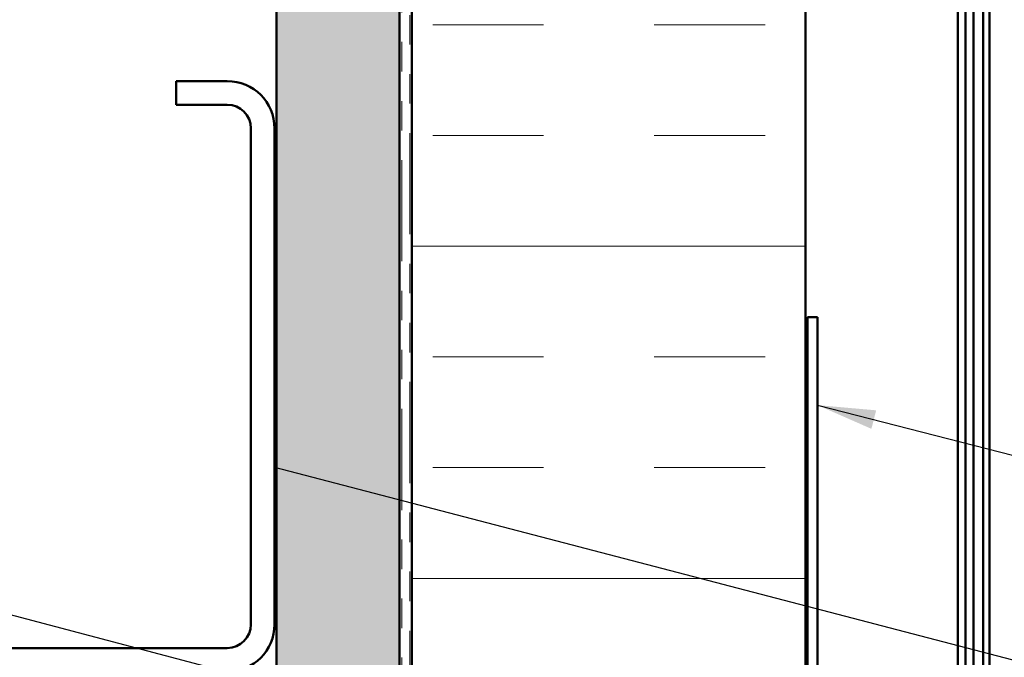
# Model space of a CAD drawing. Units: inches. Extents: x 0.6 to 33.4, y 0.6 to 21.4.
# Drawn here: x 11.4 to 14.7, y 9.9 to 12 of the extents above; entities that cross this region are included whole.
import ezdxf

# ---------------------------------------------------------------- set-up
doc = ezdxf.new("R2010")
doc.units = ezdxf.units.IN
doc.header["$LTSCALE"] = 2
doc.header["$MEASUREMENT"] = 0
doc.linetypes.add('DOUBLE_DASH_CHAIN', pattern=[1.2403, 0.6614, -0.0827, 0.1654, -0.0827, 0.1654, -0.0827])
for name, color, linetype, lineweight in [('Hatch (ANSI)', 7, 'Continuous', 18), ('Symbol (ANSI)', 7, 'Continuous', 25), ('Visible (ANSI)', 7, 'Continuous', 50)]:
    doc.layers.add(name, color=color, linetype=linetype, lineweight=lineweight)
doc.styles.add('Note Text (ANSI)', font='tahoma.ttf')
doc.dimstyles.new('Default (ANSI)$7', dxfattribs={"dimscale": 2, "dimtxt": 0.12, "dimasz": 0.098425, "dimexe": 0.125, "dimexo": 0.0625, "dimgap": 0.031496, "dimtad": 0, "dimtih": 1, "dimtoh": 1, "dimrnd": 1e-08, "dimzin": 4, "dimdsep": 46, "dimtxsty": 'Note Text (ANSI)', "dimcen": 0.09, "dimdle": 0.393701, "dimclrd": 256, "dimclre": 256, "dimclrt": 256, "dimadec": 0, "dimazin": 1, "dimtfac": 1, "dimtofl": 0, "dimtmove": 0, "dimatfit": 3, "dimfxl": 0, "dimtolj": 1, "dimtzin": 4, "dimlwd": -1, "dimlwe": -1, "dimarcsym": 0})

msp = doc.modelspace()

# ---------------------------------------------------------------- hatches: boundary and pattern name
at = {"layer": 'Hatch (ANSI)', "true_color": 0x804000}
h = msp.add_hatch(dxfattribs=at)
h.set_pattern_fill('AR-SAND', color=36, scale=0.15, angle=45, style=0)
h.paths.add_polyline_path([(12.638483, 20.810486), (12.638483, 5.373066), (3.80202, 5.373066), (3.80202, 5.789733), (12.221817, 5.789733), (12.221817, 20.810486)])
at = {"layer": 'Hatch (ANSI)', "true_color": 0x0080ff}
h = msp.add_hatch(dxfattribs=at)
h.set_pattern_fill('INSUL', color=150, scale=3, style=0)
h.paths.add_polyline_path([(12.679817, 20.810486), (12.679817, 3.999733), (14.01315, 3.999733), (14.01315, 20.810486)])

# ---------------------------------------------------------------- linework, layer by layer
at = {"layer": 'Visible (ANSI)', "color": 36, "true_color": 0x804000}
for p, q in [((12.221817, 5.789733), (12.221817, 20.810486)), ((12.638483, 20.810486), (12.638483, 5.373066))]:
    msp.add_line(p, q, dxfattribs=at)
at = {"layer": 'Visible (ANSI)', "color": 30, "linetype": 'DOUBLE_DASH_CHAIN', "lineweight": 18, "ltscale": 0.258967, "true_color": 0xff8000}
for p, q in [((12.646483, 20.810486), (12.646483, 5.393066)), ((12.67315, 5.393066), (12.67315, 20.810486))]:
    msp.add_line(p, q, dxfattribs=at)
at = {"layer": 'Visible (ANSI)', "color": 150, "true_color": 0x0080ff}
for p, q in [((12.679817, 5.333066), (12.679817, 20.810486)), ((14.01315, 20.810486), (14.01315, 3.999733))]:
    msp.add_line(p, q, dxfattribs=at)
at = {"layer": 'Visible (ANSI)', "color": 5, "true_color": 0x0000ff}
for p, q in [((14.58115, 3.755733), (14.58115, 20.810486)), ((14.614488, 3.755733), (14.614488, 20.810486)), ((14.636132, 20.810486), (14.636132, 3.755733)), ((14.554483, 9.198949), (14.554483, 19.133849)), ((14.527817, 9.21231), (14.527817, 19.120488))]:
    msp.add_line(p, q, dxfattribs=at)
at = {"layer": 'Visible (ANSI)', "color": 8, "true_color": 0x808080}
for p, q in [((12.05515, 11.809733), (11.881817, 11.809733)), ((11.881817, 11.729733), (11.881817, 11.809733)), ((12.05515, 11.729733), (11.881817, 11.729733)), ((12.13515, 9.969733), (12.13515, 11.649733)), ((12.21515, 9.969733), (12.21515, 11.649733)), ((8.37515, 9.889733), (12.05515, 9.889733))]:
    msp.add_line(p, q, dxfattribs=at)
at = {"layer": 'Visible (ANSI)', "color": 1, "true_color": 0xff0000}
for p, q in [((14.019817, 11.009733), (14.05315, 11.009733)), ((14.019817, 6.893066), (14.019817, 11.009733)), ((14.05315, 6.893066), (14.05315, 11.009733))]:
    msp.add_line(p, q, dxfattribs=at)
at = {"layer": 'Visible (ANSI)', "color": 8, "true_color": 0x808080}
for centre, radius, start, end in [((12.05515, 11.649733), 0.16, 0, 90), ((12.05515, 11.649733), 0.08, 0, 90), ((12.05515, 9.969733), 0.08, 270, 0), ((12.05515, 9.969733), 0.16, 270, 0)]:
    msp.add_arc(centre, radius, start, end, dxfattribs=at)

# ---------------------------------------------------------------- leaders
at = {"layer": 'Symbol (ANSI)', "annotation_type": 0, "has_hookline": 1, "hookline_direction": 0}
for points, text_width in [([(8.208483, 10.824864), (17.281487, 8.429627)], 1.989953), ([(14.05315, 10.712382), (17.280429, 9.883503)], 1.938375), ([(12.21515, 10.501828), (17.267429, 9.183941)], 2.229953)]:
    msp.add_leader(points, dimstyle='Default (ANSI)$7', override={"dimtad": 0}, dxfattribs=dict(at, text_width=text_width))

doc.saveas('drawing.dxf')
